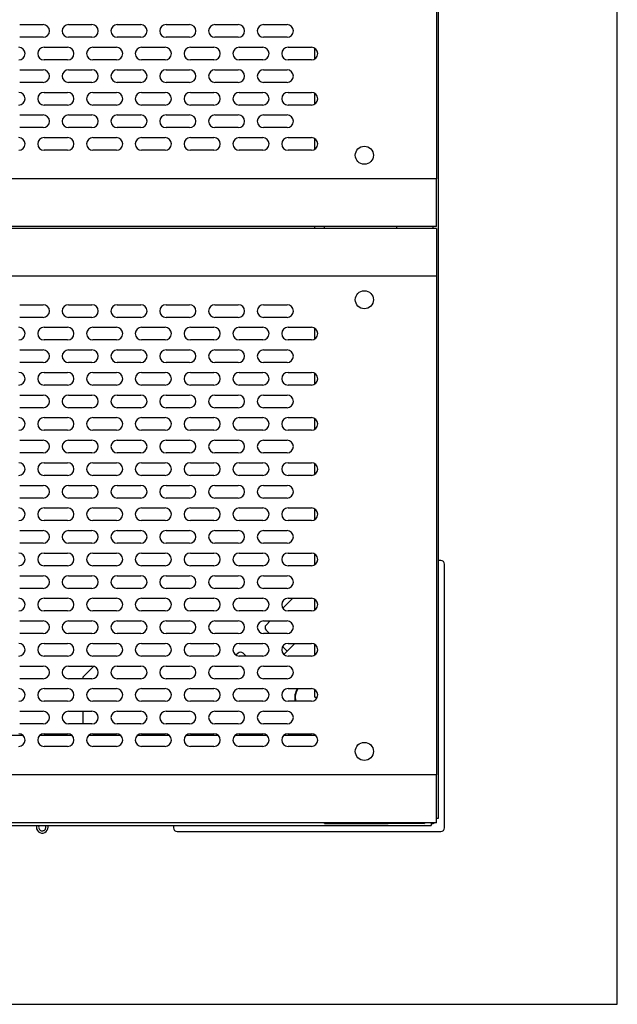
# Model space of a CAD drawing. Units: millimetres. Extents: x 400 to 8330, y 160 to 5780.
# Drawn here: x 2882 to 3212, y 4001 to 4546 of the extents above; entities that cross this region are included whole.
import ezdxf

# ---------------------------------------------------------------- set-up
doc = ezdxf.new("R2010")
doc.units = ezdxf.units.MM
doc.header["$LTSCALE"] = 20

msp = doc.modelspace()

# ---------------------------------------------------------------- linework, layer by layer
at = {"color": 7, "linetype": 'Continuous', "lineweight": 25}
for p, q in [((3212.4, 4001.4), (3212.4, 5191.4)), ((3113.4, 4104.4), (3113.4, 5088.4)), ((3112.4, 4734.4), (3112.4, 4458.4)), ((2881.65, 4543.65), (2894.65, 4543.65)), ((2908.65, 4543.65), (2921.65, 4543.65)), ((2935.65, 4543.65), (2948.65, 4543.65)), ((2962.65, 4543.65), (2975.65, 4543.65)), ((2989.65, 4543.65), (3002.65, 4543.65)), ((3016.65, 4543.65), (3029.65, 4543.65)), ((2894.65, 4536.65), (2881.65, 4536.65)), ((2921.65, 4536.65), (2908.65, 4536.65)), ((2948.65, 4536.65), (2935.65, 4536.65)), ((2975.65, 4536.65), (2962.65, 4536.65)), ((3002.65, 4536.65), (2989.65, 4536.65)), ((3029.65, 4536.65), (3016.65, 4536.65)), ((2895.15, 4531.15), (2908.15, 4531.15)), ((2922.15, 4531.15), (2935.15, 4531.15)), ((2949.15, 4531.15), (2962.15, 4531.15)), ((2976.15, 4531.15), (2989.15, 4531.15)), ((3003.15, 4531.15), (3016.15, 4531.15)), ((3030.15, 4531.15), (3043.15, 4531.15)), ((3045, 4524.68), (3045, 4530.62)), ((2908.15, 4524.15), (2895.15, 4524.15)), ((2935.15, 4524.15), (2922.15, 4524.15)), ((2962.15, 4524.15), (2949.15, 4524.15)), ((2989.15, 4524.15), (2976.15, 4524.15)), ((3016.15, 4524.15), (3003.15, 4524.15)), ((3043.15, 4524.15), (3030.15, 4524.15)), ((2881.65, 4518.65), (2894.65, 4518.65)), ((2908.65, 4518.65), (2921.65, 4518.65)), ((2935.65, 4518.65), (2948.65, 4518.65)), ((2962.65, 4518.65), (2975.65, 4518.65)), ((2989.65, 4518.65), (3002.65, 4518.65)), ((3016.65, 4518.65), (3029.65, 4518.65)), ((2894.65, 4511.65), (2881.65, 4511.65)), ((2921.65, 4511.65), (2908.65, 4511.65)), ((2948.65, 4511.65), (2935.65, 4511.65)), ((2975.65, 4511.65), (2962.65, 4511.65)), ((3002.65, 4511.65), (2989.65, 4511.65)), ((3029.65, 4511.65), (3016.65, 4511.65)), ((2895.15, 4506.15), (2908.15, 4506.15)), ((2922.15, 4506.15), (2935.15, 4506.15)), ((2949.15, 4506.15), (2962.15, 4506.15)), ((2976.15, 4506.15), (2989.15, 4506.15)), ((3003.15, 4506.15), (3016.15, 4506.15)), ((3030.15, 4506.15), (3043.15, 4506.15)), ((3045, 4499.68), (3045, 4505.62)), ((2908.15, 4499.15), (2895.15, 4499.15)), ((2935.15, 4499.15), (2922.15, 4499.15)), ((2962.15, 4499.15), (2949.15, 4499.15)), ((2989.15, 4499.15), (2976.15, 4499.15)), ((3016.15, 4499.15), (3003.15, 4499.15)), ((3043.15, 4499.15), (3030.15, 4499.15)), ((2881.65, 4493.65), (2894.65, 4493.65)), ((2908.65, 4493.65), (2921.65, 4493.65)), ((2935.65, 4493.65), (2948.65, 4493.65)), ((2962.65, 4493.65), (2975.65, 4493.65)), ((2989.65, 4493.65), (3002.65, 4493.65)), ((3016.65, 4493.65), (3029.65, 4493.65)), ((2894.65, 4486.65), (2881.65, 4486.65)), ((2921.65, 4486.65), (2908.65, 4486.65)), ((2948.65, 4486.65), (2935.65, 4486.65)), ((2975.65, 4486.65), (2962.65, 4486.65)), ((3002.65, 4486.65), (2989.65, 4486.65)), ((3029.65, 4486.65), (3016.65, 4486.65)), ((2895.15, 4481.15), (2908.15, 4481.15)), ((2922.15, 4481.15), (2935.15, 4481.15)), ((2949.15, 4481.15), (2962.15, 4481.15)), ((2976.15, 4481.15), (2989.15, 4481.15)), ((3003.15, 4481.15), (3016.15, 4481.15)), ((3030.15, 4481.15), (3043.15, 4481.15)), ((3045, 4474.68), (3045, 4480.62)), ((2908.15, 4474.15), (2895.15, 4474.15)), ((2935.15, 4474.15), (2922.15, 4474.15)), ((2962.15, 4474.15), (2949.15, 4474.15)), ((2989.15, 4474.15), (2976.15, 4474.15)), ((3016.15, 4474.15), (3003.15, 4474.15)), ((3043.15, 4474.15), (3030.15, 4474.15)), ((3112.4, 4458.4), (2002.4, 4458.4)), ((3112.4, 4455.5), (3112.4, 4458.4)), ((3112.4, 4434.8), (3112.4, 4455.5)), ((3112.4, 4431.9), (2002.4, 4431.9)), ((3112.4, 4430.9), (2002.4, 4430.9)), ((3045, 4430.9), (3045, 4431.9)), ((3050.4, 4430.9), (3050.4, 4431.9)), ((3090.4, 4430.9), (3090.4, 4431.9)), ((3110.4, 4430.9), (3110.4, 4431.9)), ((3112.4, 4431.9), (3112.4, 4434.8)), ((3112.4, 4430.9), (3112.4, 4428)), ((3112.4, 4428), (3112.4, 4407.3)), ((3112.4, 4404.4), (2002.4, 4404.4)), ((3112.4, 4407.3), (3112.4, 4404.4)), ((3112.4, 4404.4), (3112.4, 4128.4)), ((2881.65, 4388.65), (2894.65, 4388.65)), ((2908.65, 4388.65), (2921.65, 4388.65)), ((2935.65, 4388.65), (2948.65, 4388.65)), ((2962.65, 4388.65), (2975.65, 4388.65)), ((2989.65, 4388.65), (3002.65, 4388.65)), ((3016.65, 4388.65), (3029.65, 4388.65)), ((2894.65, 4381.65), (2881.65, 4381.65)), ((2921.65, 4381.65), (2908.65, 4381.65)), ((2948.65, 4381.65), (2935.65, 4381.65)), ((2975.65, 4381.65), (2962.65, 4381.65)), ((3002.65, 4381.65), (2989.65, 4381.65)), ((3029.65, 4381.65), (3016.65, 4381.65)), ((2895.15, 4376.15), (2908.15, 4376.15)), ((2922.15, 4376.15), (2935.15, 4376.15)), ((2949.15, 4376.15), (2962.15, 4376.15)), ((2976.15, 4376.15), (2989.15, 4376.15)), ((3003.15, 4376.15), (3016.15, 4376.15)), ((3030.15, 4376.15), (3043.15, 4376.15)), ((3045, 4369.68), (3045, 4375.62)), ((2908.15, 4369.15), (2895.15, 4369.15)), ((2935.15, 4369.15), (2922.15, 4369.15)), ((2962.15, 4369.15), (2949.15, 4369.15)), ((2989.15, 4369.15), (2976.15, 4369.15)), ((3016.15, 4369.15), (3003.15, 4369.15)), ((3043.15, 4369.15), (3030.15, 4369.15)), ((2881.65, 4363.65), (2894.65, 4363.65)), ((2908.65, 4363.65), (2921.65, 4363.65)), ((2935.65, 4363.65), (2948.65, 4363.65)), ((2962.65, 4363.65), (2975.65, 4363.65)), ((2989.65, 4363.65), (3002.65, 4363.65)), ((3016.65, 4363.65), (3029.65, 4363.65)), ((2894.65, 4356.65), (2881.65, 4356.65)), ((2921.65, 4356.65), (2908.65, 4356.65)), ((2948.65, 4356.65), (2935.65, 4356.65)), ((2975.65, 4356.65), (2962.65, 4356.65)), ((3002.65, 4356.65), (2989.65, 4356.65)), ((3029.65, 4356.65), (3016.65, 4356.65)), ((2895.15, 4351.15), (2908.15, 4351.15)), ((2922.15, 4351.15), (2935.15, 4351.15)), ((2949.15, 4351.15), (2962.15, 4351.15)), ((2976.15, 4351.15), (2989.15, 4351.15)), ((3003.15, 4351.15), (3016.15, 4351.15)), ((3030.15, 4351.15), (3043.15, 4351.15)), ((3045, 4344.68), (3045, 4350.62)), ((2908.15, 4344.15), (2895.15, 4344.15)), ((2935.15, 4344.15), (2922.15, 4344.15)), ((2962.15, 4344.15), (2949.15, 4344.15)), ((2989.15, 4344.15), (2976.15, 4344.15)), ((3016.15, 4344.15), (3003.15, 4344.15)), ((3043.15, 4344.15), (3030.15, 4344.15)), ((2881.65, 4338.65), (2894.65, 4338.65)), ((2908.65, 4338.65), (2921.65, 4338.65)), ((2935.65, 4338.65), (2948.65, 4338.65)), ((2962.65, 4338.65), (2975.65, 4338.65)), ((2989.65, 4338.65), (3002.65, 4338.65)), ((3016.65, 4338.65), (3029.65, 4338.65)), ((2894.65, 4331.65), (2881.65, 4331.65)), ((2921.65, 4331.65), (2908.65, 4331.65)), ((2948.65, 4331.65), (2935.65, 4331.65)), ((2975.65, 4331.65), (2962.65, 4331.65)), ((3002.65, 4331.65), (2989.65, 4331.65)), ((3029.65, 4331.65), (3016.65, 4331.65)), ((2895.15, 4326.15), (2908.15, 4326.15)), ((2922.15, 4326.15), (2935.15, 4326.15)), ((2949.15, 4326.15), (2962.15, 4326.15)), ((2976.15, 4326.15), (2989.15, 4326.15)), ((3003.15, 4326.15), (3016.15, 4326.15)), ((3030.15, 4326.15), (3043.15, 4326.15)), ((3045, 4319.68), (3045, 4325.62)), ((2908.15, 4319.15), (2895.15, 4319.15)), ((2935.15, 4319.15), (2922.15, 4319.15)), ((2962.15, 4319.15), (2949.15, 4319.15)), ((2989.15, 4319.15), (2976.15, 4319.15)), ((3016.15, 4319.15), (3003.15, 4319.15)), ((3043.15, 4319.15), (3030.15, 4319.15)), ((2881.65, 4313.65), (2894.65, 4313.65)), ((2908.65, 4313.65), (2921.65, 4313.65)), ((2935.65, 4313.65), (2948.65, 4313.65)), ((2962.65, 4313.65), (2975.65, 4313.65)), ((2989.65, 4313.65), (3002.65, 4313.65)), ((3016.65, 4313.65), (3029.65, 4313.65)), ((2894.65, 4306.65), (2881.65, 4306.65)), ((2921.65, 4306.65), (2908.65, 4306.65)), ((2948.65, 4306.65), (2935.65, 4306.65)), ((2975.65, 4306.65), (2962.65, 4306.65)), ((3002.65, 4306.65), (2989.65, 4306.65)), ((3029.65, 4306.65), (3016.65, 4306.65)), ((2895.15, 4301.15), (2908.15, 4301.15)), ((2922.15, 4301.15), (2935.15, 4301.15)), ((2949.15, 4301.15), (2962.15, 4301.15)), ((2976.15, 4301.15), (2989.15, 4301.15)), ((3003.15, 4301.15), (3016.15, 4301.15)), ((3030.15, 4301.15), (3043.15, 4301.15)), ((3045, 4294.68), (3045, 4300.62)), ((2908.15, 4294.15), (2895.15, 4294.15)), ((2935.15, 4294.15), (2922.15, 4294.15)), ((2962.15, 4294.15), (2949.15, 4294.15)), ((2989.15, 4294.15), (2976.15, 4294.15)), ((3016.15, 4294.15), (3003.15, 4294.15)), ((3043.15, 4294.15), (3030.15, 4294.15)), ((2881.65, 4288.65), (2894.65, 4288.65)), ((2908.65, 4288.65), (2921.65, 4288.65)), ((2935.65, 4288.65), (2948.65, 4288.65)), ((2962.65, 4288.65), (2975.65, 4288.65)), ((2989.65, 4288.65), (3002.65, 4288.65)), ((3016.65, 4288.65), (3029.65, 4288.65)), ((2894.65, 4281.65), (2881.65, 4281.65)), ((2921.65, 4281.65), (2908.65, 4281.65)), ((2948.65, 4281.65), (2935.65, 4281.65)), ((2975.65, 4281.65), (2962.65, 4281.65)), ((3002.65, 4281.65), (2989.65, 4281.65)), ((3029.65, 4281.65), (3016.65, 4281.65)), ((2895.15, 4276.15), (2908.15, 4276.15)), ((2922.15, 4276.15), (2935.15, 4276.15)), ((2949.15, 4276.15), (2962.15, 4276.15)), ((2976.15, 4276.15), (2989.15, 4276.15)), ((3003.15, 4276.15), (3016.15, 4276.15)), ((3030.15, 4276.15), (3043.15, 4276.15)), ((3045, 4269.68), (3045, 4275.62)), ((2908.15, 4269.15), (2895.15, 4269.15)), ((2935.15, 4269.15), (2922.15, 4269.15)), ((2962.15, 4269.15), (2949.15, 4269.15)), ((2989.15, 4269.15), (2976.15, 4269.15)), ((3016.15, 4269.15), (3003.15, 4269.15)), ((3043.15, 4269.15), (3030.15, 4269.15)), ((2881.65, 4263.65), (2894.65, 4263.65)), ((2908.65, 4263.65), (2921.65, 4263.65)), ((2935.65, 4263.65), (2948.65, 4263.65)), ((2962.65, 4263.65), (2975.65, 4263.65)), ((2989.65, 4263.65), (3002.65, 4263.65)), ((3016.65, 4263.65), (3029.65, 4263.65)), ((2894.65, 4256.65), (2881.65, 4256.65)), ((2921.65, 4256.65), (2908.65, 4256.65)), ((2948.65, 4256.65), (2935.65, 4256.65)), ((2975.65, 4256.65), (2962.65, 4256.65)), ((3002.65, 4256.65), (2989.65, 4256.65)), ((3029.65, 4256.65), (3016.65, 4256.65)), ((2895.15, 4251.15), (2908.15, 4251.15)), ((2922.15, 4251.15), (2935.15, 4251.15)), ((2949.15, 4251.15), (2962.15, 4251.15)), ((2976.15, 4251.15), (2989.15, 4251.15)), ((3003.15, 4251.15), (3016.15, 4251.15)), ((3030.15, 4251.15), (3043.15, 4251.15)), ((3045, 4244.68), (3045, 4250.62)), ((3114.76, 4247.05), (3113.4, 4247.05)), ((2908.15, 4244.15), (2895.15, 4244.15)), ((2935.15, 4244.15), (2922.15, 4244.15)), ((2962.15, 4244.15), (2949.15, 4244.15)), ((2989.15, 4244.15), (2976.15, 4244.15)), ((3016.15, 4244.15), (3003.15, 4244.15)), ((3043.15, 4244.15), (3030.15, 4244.15)), ((3116.76, 4099.05), (3116.76, 4245.05)), ((2881.65, 4238.65), (2894.65, 4238.65)), ((2908.65, 4238.65), (2921.65, 4238.65)), ((2935.65, 4238.65), (2948.65, 4238.65)), ((2962.65, 4238.65), (2975.65, 4238.65)), ((2989.65, 4238.65), (3002.65, 4238.65)), ((3016.65, 4238.65), (3029.65, 4238.65)), ((2894.65, 4231.65), (2881.65, 4231.65)), ((2921.65, 4231.65), (2908.65, 4231.65)), ((2948.65, 4231.65), (2935.65, 4231.65)), ((2975.65, 4231.65), (2962.65, 4231.65)), ((3002.65, 4231.65), (2989.65, 4231.65)), ((3029.65, 4231.65), (3016.65, 4231.65)), ((2895.15, 4226.15), (2908.15, 4226.15)), ((2922.15, 4226.15), (2935.15, 4226.15)), ((2949.15, 4226.15), (2962.15, 4226.15)), ((2976.15, 4226.15), (2989.15, 4226.15)), ((3003.15, 4226.15), (3016.15, 4226.15)), ((3032.87, 4226.15), (3027.32, 4220.6)), ((3030.15, 4226.15), (3043.15, 4226.15)), ((3045, 4219.68), (3045, 4225.62)), ((2908.15, 4219.15), (2895.15, 4219.15)), ((2935.15, 4219.15), (2922.15, 4219.15)), ((2962.15, 4219.15), (2949.15, 4219.15)), ((2989.15, 4219.15), (2976.15, 4219.15)), ((3016.15, 4219.15), (3003.15, 4219.15)), ((3043.15, 4219.15), (3030.15, 4219.15)), ((2881.65, 4213.65), (2894.65, 4213.65)), ((2908.65, 4213.65), (2921.65, 4213.65)), ((2935.65, 4213.65), (2948.65, 4213.65)), ((2962.65, 4213.65), (2975.65, 4213.65)), ((2989.65, 4213.65), (3002.65, 4213.65)), ((3016.65, 4213.65), (3029.65, 4213.65)), ((3020.37, 4213.65), (3018.04, 4211.32)), ((3018.04, 4208.5), (3019.88, 4206.65)), ((2894.65, 4206.65), (2881.65, 4206.65)), ((2921.65, 4206.65), (2908.65, 4206.65)), ((2948.65, 4206.65), (2935.65, 4206.65)), ((2975.65, 4206.65), (2962.65, 4206.65)), ((3002.65, 4206.65), (2989.65, 4206.65)), ((3029.65, 4206.65), (3016.65, 4206.65)), ((2895.15, 4201.15), (2908.15, 4201.15)), ((2922.15, 4201.15), (2935.15, 4201.15)), ((2949.15, 4201.15), (2962.15, 4201.15)), ((2976.15, 4201.15), (2989.15, 4201.15)), ((3003.15, 4201.15), (3016.15, 4201.15)), ((3027.13, 4199.41), (3029.67, 4196.87)), ((3027.83, 4195.03), (3033.95, 4201.15)), ((3030.15, 4201.15), (3043.15, 4201.15)), ((3045, 4194.68), (3045, 4200.62)), ((2908.15, 4194.15), (2895.15, 4194.15)), ((2935.15, 4194.15), (2922.15, 4194.15)), ((2962.15, 4194.15), (2949.15, 4194.15)), ((2989.15, 4194.15), (2976.15, 4194.15)), ((3002.48, 4195.77), (3001.36, 4194.65)), ((3016.15, 4194.15), (3003.15, 4194.15)), ((3006.93, 4194.15), (3005.31, 4195.77)), ((3043.15, 4194.15), (3030.15, 4194.15)), ((2881.65, 4188.65), (2894.65, 4188.65)), ((2908.65, 4188.65), (2921.65, 4188.65)), ((2916.7, 4182.6), (2922.62, 4188.52)), ((2935.65, 4188.65), (2948.65, 4188.65)), ((2962.65, 4188.65), (2975.65, 4188.65)), ((2989.65, 4188.65), (3002.65, 4188.65)), ((3016.65, 4188.65), (3029.65, 4188.65)), ((2894.65, 4181.65), (2881.65, 4181.65)), ((2921.65, 4181.65), (2908.65, 4181.65)), ((2916.7, 4181.65), (2916.7, 4182.6)), ((2948.65, 4181.65), (2935.65, 4181.65)), ((2975.65, 4181.65), (2962.65, 4181.65)), ((3002.65, 4181.65), (2989.65, 4181.65)), ((3029.65, 4181.65), (3016.65, 4181.65)), ((2895.15, 4176.15), (2908.15, 4176.15)), ((2922.15, 4176.15), (2935.15, 4176.15)), ((2949.15, 4176.15), (2962.15, 4176.15)), ((2976.15, 4176.15), (2989.15, 4176.15)), ((3003.15, 4176.15), (3016.15, 4176.15)), ((3030.15, 4176.15), (3043.15, 4176.15)), ((3045, 4171.4), (3045, 4175.62)), ((3045, 4171.4), (3046.42, 4171.4)), ((2908.15, 4169.15), (2895.15, 4169.15)), ((2935.15, 4169.15), (2922.15, 4169.15)), ((2962.15, 4169.15), (2949.15, 4169.15)), ((2989.15, 4169.15), (2976.15, 4169.15)), ((3016.15, 4169.15), (3003.15, 4169.15)), ((3043.15, 4169.15), (3030.15, 4169.15)), ((2881.65, 4163.65), (2894.65, 4163.65)), ((2908.65, 4163.65), (2921.65, 4163.65)), ((2916.7, 4156.65), (2916.7, 4163.65)), ((2935.65, 4163.65), (2948.65, 4163.65)), ((2962.65, 4163.65), (2975.65, 4163.65)), ((2989.65, 4163.65), (3002.65, 4163.65)), ((3016.65, 4163.65), (3029.65, 4163.65)), ((2894.65, 4156.65), (2881.65, 4156.65)), ((2921.65, 4156.65), (2908.65, 4156.65)), ((2948.65, 4156.65), (2935.65, 4156.65)), ((2975.65, 4156.65), (2962.65, 4156.65)), ((3002.65, 4156.65), (2989.65, 4156.65)), ((3029.65, 4156.65), (3016.65, 4156.65)), ((2865.99, 4150.4), (2883.32, 4150.4)), ((2892.99, 4150.4), (2910.32, 4150.4)), ((2895.15, 4151.15), (2908.15, 4151.15)), ((2919.99, 4150.4), (2937.32, 4150.4)), ((2922.15, 4151.15), (2935.15, 4151.15)), ((2946.99, 4150.4), (2964.32, 4150.4)), ((2949.15, 4151.15), (2962.15, 4151.15)), ((2973.99, 4150.4), (2991.32, 4150.4)), ((2976.15, 4151.15), (2989.15, 4151.15)), ((3000.99, 4150.4), (3018.32, 4150.4)), ((3003.15, 4151.15), (3016.15, 4151.15)), ((3027.99, 4150.4), (3045.32, 4150.4)), ((3030.15, 4151.15), (3043.15, 4151.15)), ((2908.15, 4144.15), (2895.15, 4144.15)), ((2935.15, 4144.15), (2922.15, 4144.15)), ((2962.15, 4144.15), (2949.15, 4144.15)), ((2989.15, 4144.15), (2976.15, 4144.15)), ((3016.15, 4144.15), (3003.15, 4144.15)), ((3043.15, 4144.15), (3030.15, 4144.15)), ((3112.4, 4128.4), (2002.4, 4128.4)), ((3112.4, 4125.5), (3112.4, 4128.4)), ((3112.4, 4104.8), (3112.4, 4125.5)), ((3112.4, 4101.9), (3112.4, 4104.8)), ((3112.4, 4104.4), (3113.4, 4104.4)), ((3112.4, 4101.9), (2002.4, 4101.9)), ((2005.4, 4100.4), (3109.4, 4100.4)), ((2890.9, 4100.4), (2890.9, 4099.4)), ((2897.4, 4099.4), (2897.4, 4100.4)), ((2966.76, 4100.4), (2966.76, 4099.05)), ((3050.4, 4101.4), (3050.4, 4101.9)), ((3050.4, 4101.4), (3054, 4101.4)), ((3054, 4101.4), (3085.4, 4101.4)), ((3085.4, 4101.4), (3085.9, 4101.9)), ((3105.4, 4101.4), (3085.4, 4101.4)), ((3105.4, 4101.4), (3105.9, 4101.9)), ((3109.4, 4101.9), (3109.4, 4100.4)), ((3109.4, 4101.4), (3109.6, 4101.4)), ((2968.76, 4097.05), (3114.76, 4097.05)), ((1902.4, 4001.4), (3212.4, 4001.4))]:
    msp.add_line(p, q, dxfattribs=at)
for centre in [(3072.4, 4471.4), (3072.4, 4391.4), (3072.4, 4141.4)]:
    msp.add_circle(centre, 5, dxfattribs=at)
for centre, radius, start, end in [((2894.65, 4540.15), 3.5, 270, 90), ((2908.65, 4540.15), 3.5, 90, 270), ((2921.65, 4540.15), 3.5, 270, 90), ((2935.65, 4540.15), 3.5, 90, 270), ((2948.65, 4540.15), 3.5, 270, 90), ((2962.65, 4540.15), 3.5, 90, 270), ((2975.65, 4540.15), 3.5, 270, 90), ((2989.65, 4540.15), 3.5, 90, 270), ((3002.65, 4540.15), 3.5, 270, 90), ((3016.65, 4540.15), 3.5, 90, 270), ((3029.65, 4540.15), 3.5, 270, 90), ((2881.15, 4527.65), 3.5, 270, 90), ((2895.15, 4527.65), 3.5, 90, 270), ((2908.15, 4527.65), 3.5, 270, 90), ((2922.15, 4527.65), 3.5, 90, 270), ((2935.15, 4527.65), 3.5, 270, 90), ((2949.15, 4527.65), 3.5, 90, 270), ((2962.15, 4527.65), 3.5, 270, 90), ((2976.15, 4527.65), 3.5, 90, 270), ((2989.15, 4527.65), 3.5, 270, 90), ((3003.15, 4527.65), 3.5, 90, 270), ((3016.15, 4527.65), 3.5, 270, 90), ((3030.15, 4527.65), 3.5, 90, 270), ((3043.15, 4527.65), 3.5, 270, 90), ((2894.65, 4515.15), 3.5, 270, 90), ((2908.65, 4515.15), 3.5, 90, 270), ((2921.65, 4515.15), 3.5, 270, 90), ((2935.65, 4515.15), 3.5, 90, 270), ((2948.65, 4515.15), 3.5, 270, 90), ((2962.65, 4515.15), 3.5, 90, 270), ((2975.65, 4515.15), 3.5, 270, 90), ((2989.65, 4515.15), 3.5, 90, 270), ((3002.65, 4515.15), 3.5, 270, 90), ((3016.65, 4515.15), 3.5, 90, 270), ((3029.65, 4515.15), 3.5, 270, 90), ((2881.15, 4502.65), 3.5, 270, 90), ((2895.15, 4502.65), 3.5, 90, 270), ((2908.15, 4502.65), 3.5, 270, 90), ((2922.15, 4502.65), 3.5, 90, 270), ((2935.15, 4502.65), 3.5, 270, 90), ((2949.15, 4502.65), 3.5, 90, 270), ((2962.15, 4502.65), 3.5, 270, 90), ((2976.15, 4502.65), 3.5, 90, 270), ((2989.15, 4502.65), 3.5, 270, 90), ((3003.15, 4502.65), 3.5, 90, 270), ((3016.15, 4502.65), 3.5, 270, 90), ((3030.15, 4502.65), 3.5, 90, 270), ((3043.15, 4502.65), 3.5, 270, 90), ((2894.65, 4490.15), 3.5, 270, 90), ((2908.65, 4490.15), 3.5, 90, 270), ((2921.65, 4490.15), 3.5, 270, 90), ((2935.65, 4490.15), 3.5, 90, 270), ((2948.65, 4490.15), 3.5, 270, 90), ((2962.65, 4490.15), 3.5, 90, 270), ((2975.65, 4490.15), 3.5, 270, 90), ((2989.65, 4490.15), 3.5, 90, 270), ((3002.65, 4490.15), 3.5, 270, 90), ((3016.65, 4490.15), 3.5, 90, 270), ((3029.65, 4490.15), 3.5, 270, 90), ((2881.15, 4477.65), 3.5, 270, 90), ((2895.15, 4477.65), 3.5, 90, 270), ((2908.15, 4477.65), 3.5, 270, 90), ((2922.15, 4477.65), 3.5, 90, 270), ((2935.15, 4477.65), 3.5, 270, 90), ((2949.15, 4477.65), 3.5, 90, 270), ((2962.15, 4477.65), 3.5, 270, 90), ((2976.15, 4477.65), 3.5, 90, 270), ((2989.15, 4477.65), 3.5, 270, 90), ((3003.15, 4477.65), 3.5, 90, 270), ((3016.15, 4477.65), 3.5, 270, 90), ((3030.15, 4477.65), 3.5, 90, 270), ((3043.15, 4477.65), 3.5, 270, 90), ((2894.65, 4385.15), 3.5, 270, 90), ((2908.65, 4385.15), 3.5, 90, 270), ((2921.65, 4385.15), 3.5, 270, 90), ((2935.65, 4385.15), 3.5, 90, 270), ((2948.65, 4385.15), 3.5, 270, 90), ((2962.65, 4385.15), 3.5, 90, 270), ((2975.65, 4385.15), 3.5, 270, 90), ((2989.65, 4385.15), 3.5, 90, 270), ((3002.65, 4385.15), 3.5, 270, 90), ((3016.65, 4385.15), 3.5, 90, 270), ((3029.65, 4385.15), 3.5, 270, 90), ((2881.15, 4372.65), 3.5, 270, 90), ((2895.15, 4372.65), 3.5, 90, 270), ((2908.15, 4372.65), 3.5, 270, 90), ((2922.15, 4372.65), 3.5, 90, 270), ((2935.15, 4372.65), 3.5, 270, 90), ((2949.15, 4372.65), 3.5, 90, 270), ((2962.15, 4372.65), 3.5, 270, 90), ((2976.15, 4372.65), 3.5, 90, 270), ((2989.15, 4372.65), 3.5, 270, 90), ((3003.15, 4372.65), 3.5, 90, 270), ((3016.15, 4372.65), 3.5, 270, 90), ((3030.15, 4372.65), 3.5, 90, 270), ((3043.15, 4372.65), 3.5, 270, 90), ((2894.65, 4360.15), 3.5, 270, 90), ((2908.65, 4360.15), 3.5, 90, 270), ((2921.65, 4360.15), 3.5, 270, 90), ((2935.65, 4360.15), 3.5, 90, 270), ((2948.65, 4360.15), 3.5, 270, 90), ((2962.65, 4360.15), 3.5, 90, 270), ((2975.65, 4360.15), 3.5, 270, 90), ((2989.65, 4360.15), 3.5, 90, 270), ((3002.65, 4360.15), 3.5, 270, 90), ((3016.65, 4360.15), 3.5, 90, 270), ((3029.65, 4360.15), 3.5, 270, 90), ((2881.15, 4347.65), 3.5, 270, 90), ((2895.15, 4347.65), 3.5, 90, 270), ((2908.15, 4347.65), 3.5, 270, 90), ((2922.15, 4347.65), 3.5, 90, 270), ((2935.15, 4347.65), 3.5, 270, 90), ((2949.15, 4347.65), 3.5, 90, 270), ((2962.15, 4347.65), 3.5, 270, 90), ((2976.15, 4347.65), 3.5, 90, 270), ((2989.15, 4347.65), 3.5, 270, 90), ((3003.15, 4347.65), 3.5, 90, 270), ((3016.15, 4347.65), 3.5, 270, 90), ((3030.15, 4347.65), 3.5, 90, 270), ((3043.15, 4347.65), 3.5, 270, 90), ((2894.65, 4335.15), 3.5, 270, 90), ((2908.65, 4335.15), 3.5, 90, 270), ((2921.65, 4335.15), 3.5, 270, 90), ((2935.65, 4335.15), 3.5, 90, 270), ((2948.65, 4335.15), 3.5, 270, 90), ((2962.65, 4335.15), 3.5, 90, 270), ((2975.65, 4335.15), 3.5, 270, 90), ((2989.65, 4335.15), 3.5, 90, 270), ((3002.65, 4335.15), 3.5, 270, 90), ((3016.65, 4335.15), 3.5, 90, 270), ((3029.65, 4335.15), 3.5, 270, 90), ((2881.15, 4322.65), 3.5, 270, 90), ((2895.15, 4322.65), 3.5, 90, 270), ((2908.15, 4322.65), 3.5, 270, 90), ((2922.15, 4322.65), 3.5, 90, 270), ((2935.15, 4322.65), 3.5, 270, 90), ((2949.15, 4322.65), 3.5, 90, 270), ((2962.15, 4322.65), 3.5, 270, 90), ((2976.15, 4322.65), 3.5, 90, 270), ((2989.15, 4322.65), 3.5, 270, 90), ((3003.15, 4322.65), 3.5, 90, 270), ((3016.15, 4322.65), 3.5, 270, 90), ((3030.15, 4322.65), 3.5, 90, 270), ((3043.15, 4322.65), 3.5, 270, 90), ((2894.65, 4310.15), 3.5, 270, 90), ((2908.65, 4310.15), 3.5, 90, 270), ((2921.65, 4310.15), 3.5, 270, 90), ((2935.65, 4310.15), 3.5, 90, 270), ((2948.65, 4310.15), 3.5, 270, 90), ((2962.65, 4310.15), 3.5, 90, 270), ((2975.65, 4310.15), 3.5, 270, 90), ((2989.65, 4310.15), 3.5, 90, 270), ((3002.65, 4310.15), 3.5, 270, 90), ((3016.65, 4310.15), 3.5, 90, 270), ((3029.65, 4310.15), 3.5, 270, 90), ((2881.15, 4297.65), 3.5, 270, 90), ((2895.15, 4297.65), 3.5, 90, 270), ((2908.15, 4297.65), 3.5, 270, 90), ((2922.15, 4297.65), 3.5, 90, 270), ((2935.15, 4297.65), 3.5, 270, 90), ((2949.15, 4297.65), 3.5, 90, 270), ((2962.15, 4297.65), 3.5, 270, 90), ((2976.15, 4297.65), 3.5, 90, 270), ((2989.15, 4297.65), 3.5, 270, 90), ((3003.15, 4297.65), 3.5, 90, 270), ((3016.15, 4297.65), 3.5, 270, 90), ((3030.15, 4297.65), 3.5, 90, 270), ((3043.15, 4297.65), 3.5, 270, 90), ((2894.65, 4285.15), 3.5, 270, 90), ((2908.65, 4285.15), 3.5, 90, 270), ((2921.65, 4285.15), 3.5, 270, 90), ((2935.65, 4285.15), 3.5, 90, 270), ((2948.65, 4285.15), 3.5, 270, 90), ((2962.65, 4285.15), 3.5, 90, 270), ((2975.65, 4285.15), 3.5, 270, 90), ((2989.65, 4285.15), 3.5, 90, 270), ((3002.65, 4285.15), 3.5, 270, 90), ((3016.65, 4285.15), 3.5, 90, 270), ((3029.65, 4285.15), 3.5, 270, 90), ((2881.15, 4272.65), 3.5, 270, 90), ((2895.15, 4272.65), 3.5, 90, 270), ((2908.15, 4272.65), 3.5, 270, 90), ((2922.15, 4272.65), 3.5, 90, 270), ((2935.15, 4272.65), 3.5, 270, 90), ((2949.15, 4272.65), 3.5, 90, 270), ((2962.15, 4272.65), 3.5, 270, 90), ((2976.15, 4272.65), 3.5, 90, 270), ((2989.15, 4272.65), 3.5, 270, 90), ((3003.15, 4272.65), 3.5, 90, 270), ((3016.15, 4272.65), 3.5, 270, 90), ((3030.15, 4272.65), 3.5, 90, 270), ((3043.15, 4272.65), 3.5, 270, 90), ((2894.65, 4260.15), 3.5, 270, 90), ((2908.65, 4260.15), 3.5, 90, 270), ((2921.65, 4260.15), 3.5, 270, 90), ((2935.65, 4260.15), 3.5, 90, 270), ((2948.65, 4260.15), 3.5, 270, 90), ((2962.65, 4260.15), 3.5, 90, 270), ((2975.65, 4260.15), 3.5, 270, 90), ((2989.65, 4260.15), 3.5, 90, 270), ((3002.65, 4260.15), 3.5, 270, 90), ((3016.65, 4260.15), 3.5, 90, 270), ((3029.65, 4260.15), 3.5, 270, 90), ((2881.15, 4247.65), 3.5, 270, 90), ((2895.15, 4247.65), 3.5, 90, 270), ((2908.15, 4247.65), 3.5, 270, 90), ((2922.15, 4247.65), 3.5, 90, 270), ((2935.15, 4247.65), 3.5, 270, 90), ((2949.15, 4247.65), 3.5, 90, 270), ((2962.15, 4247.65), 3.5, 270, 90), ((2976.15, 4247.65), 3.5, 90, 270), ((2989.15, 4247.65), 3.5, 270, 90), ((3003.15, 4247.65), 3.5, 90, 270), ((3016.15, 4247.65), 3.5, 270, 90), ((3030.15, 4247.65), 3.5, 90, 270), ((3043.15, 4247.65), 3.5, 270, 90), ((3114.76, 4245.05), 2, 360, 90), ((2894.65, 4235.15), 3.5, 270, 90), ((2908.65, 4235.15), 3.5, 90, 270), ((2921.65, 4235.15), 3.5, 270, 90), ((2935.65, 4235.15), 3.5, 90, 270), ((2948.65, 4235.15), 3.5, 270, 90), ((2962.65, 4235.15), 3.5, 90, 270), ((2975.65, 4235.15), 3.5, 270, 90), ((2989.65, 4235.15), 3.5, 90, 270), ((3002.65, 4235.15), 3.5, 270, 90), ((3016.65, 4235.15), 3.5, 90, 270), ((3029.65, 4235.15), 3.5, 270, 90), ((2881.15, 4222.65), 3.5, 270, 90), ((2895.15, 4222.65), 3.5, 90, 270), ((2908.15, 4222.65), 3.5, 270, 90), ((2922.15, 4222.65), 3.5, 90, 270), ((2935.15, 4222.65), 3.5, 270, 90), ((2949.15, 4222.65), 3.5, 90, 270), ((2962.15, 4222.65), 3.5, 270, 90), ((2976.15, 4222.65), 3.5, 90, 270), ((2989.15, 4222.65), 3.5, 270, 90), ((3003.15, 4222.65), 3.5, 90, 270), ((3016.15, 4222.65), 3.5, 270, 90), ((3030.15, 4222.65), 3.5, 90, 270), ((3043.15, 4222.65), 3.5, 270, 90), ((2894.65, 4210.15), 3.5, 270, 90), ((2908.65, 4210.15), 3.5, 90, 270), ((2921.65, 4210.15), 3.5, 270, 90), ((2935.65, 4210.15), 3.5, 90, 270), ((2948.65, 4210.15), 3.5, 270, 90), ((2962.65, 4210.15), 3.5, 90, 270), ((2975.65, 4210.15), 3.5, 270, 90), ((2989.65, 4210.15), 3.5, 90, 270), ((3002.65, 4210.15), 3.5, 270, 90), ((3016.65, 4210.15), 3.5, 90, 270), ((3029.65, 4210.15), 3.5, 270, 90), ((3019.45, 4209.91), 2, 135, 225), ((2881.15, 4197.65), 3.5, 270, 90), ((2895.15, 4197.65), 3.5, 90, 270), ((2908.15, 4197.65), 3.5, 270, 90), ((2922.15, 4197.65), 3.5, 90, 270), ((2935.15, 4197.65), 3.5, 270, 90), ((2949.15, 4197.65), 3.5, 90, 270), ((2962.15, 4197.65), 3.5, 270, 90), ((2976.15, 4197.65), 3.5, 90, 270), ((2989.15, 4197.65), 3.5, 270, 90), ((3003.15, 4197.65), 3.5, 90, 270), ((3016.15, 4197.65), 3.5, 270, 90), ((3030.15, 4197.65), 3.5, 90, 270), ((3043.15, 4197.65), 3.5, 270, 90), ((3003.9, 4194.35), 2, 45, 135), ((2894.65, 4185.15), 3.5, 270, 90), ((2908.65, 4185.15), 3.5, 90, 270), ((2921.65, 4185.15), 3.5, 270, 90), ((2935.65, 4185.15), 3.5, 90, 270), ((2948.65, 4185.15), 3.5, 270, 90), ((2962.65, 4185.15), 3.5, 90, 270), ((2975.65, 4185.15), 3.5, 270, 90), ((2989.65, 4185.15), 3.5, 90, 270), ((3002.65, 4185.15), 3.5, 270, 90), ((3016.65, 4185.15), 3.5, 90, 270), ((3029.65, 4185.15), 3.5, 270, 90), ((2881.15, 4172.65), 3.5, 270, 90), ((2895.15, 4172.65), 3.5, 90, 270), ((2908.15, 4172.65), 3.5, 270, 90), ((2922.15, 4172.65), 3.5, 90, 270), ((2935.15, 4172.65), 3.5, 270, 90), ((2949.15, 4172.65), 3.5, 90, 270), ((2962.15, 4172.65), 3.5, 270, 90), ((2976.15, 4172.65), 3.5, 90, 270), ((2989.15, 4172.65), 3.5, 270, 90), ((3003.15, 4172.65), 3.5, 90, 270), ((3016.15, 4172.65), 3.5, 270, 90), ((3030.15, 4172.65), 3.5, 90, 270), ((3042.4, 4171.4), 8.5, 146.0255, 195.3495), ((3042.4, 4171.4), 8.25, 144.8473, 195.8266), ((3043.15, 4172.65), 3.5, 270, 90), ((2894.65, 4160.15), 3.5, 270, 90), ((2908.65, 4160.15), 3.5, 90, 270), ((2921.65, 4160.15), 3.5, 270, 90), ((2935.65, 4160.15), 3.5, 90, 270), ((2948.65, 4160.15), 3.5, 270, 90), ((2962.65, 4160.15), 3.5, 90, 270), ((2975.65, 4160.15), 3.5, 270, 90), ((2989.65, 4160.15), 3.5, 90, 270), ((3002.65, 4160.15), 3.5, 270, 90), ((3016.65, 4160.15), 3.5, 90, 270), ((3029.65, 4160.15), 3.5, 270, 90), ((2881.15, 4147.65), 3.5, 270, 90), ((2895.15, 4147.65), 3.5, 90, 270), ((2908.15, 4147.65), 3.5, 270, 90), ((2922.15, 4147.65), 3.5, 90, 270), ((2935.15, 4147.65), 3.5, 270, 90), ((2949.15, 4147.65), 3.5, 90, 270), ((2962.15, 4147.65), 3.5, 270, 90), ((2976.15, 4147.65), 3.5, 90, 270), ((2989.15, 4147.65), 3.5, 270, 90), ((3003.15, 4147.65), 3.5, 90, 270), ((3016.15, 4147.65), 3.5, 270, 90), ((3030.15, 4147.65), 3.5, 90, 270), ((3043.15, 4147.65), 3.5, 270, 90), ((2894.15, 4099.4), 3.25, 180, 17.9202), ((2968.76, 4099.05), 2, 180, 270), ((3109.6, 4104.2), 2.8, 270, 304.7719), ((3114.76, 4099.05), 2, 270, 360)]:
    msp.add_arc(centre, radius, start, end, dxfattribs=at)
for points, knots in [([(2892.43, 4100.4), (2892.34, 4100.21), (2892.15, 4099.81), (2892.13, 4099.14), (2892.33, 4098.49), (2892.65, 4098.06), (2892.87, 4097.87), (2892.93, 4097.82)], [0, 0, 0, 0, 0.221623, 0.456545, 0.691468, 0.926382, 1, 1, 1, 1]), ([(2892.93, 4097.82), (2893.12, 4097.7), (2893.5, 4097.46), (2894.18, 4097.37), (2894.86, 4097.49), (2895.45, 4097.83), (2895.9, 4098.35), (2896.15, 4098.99), (2896.16, 4099.66), (2896.05, 4100.16), (2895.89, 4100.37), (2895.87, 4100.4)], [0, 0, 0, 0, 0.122233, 0.244463, 0.366693, 0.488923, 0.611154, 0.733388, 0.855619, 0.977846, 1, 1, 1, 1])]:
    msp.add_open_spline(points, degree=3, knots=knots, dxfattribs=at)

doc.saveas('drawing.dxf')
